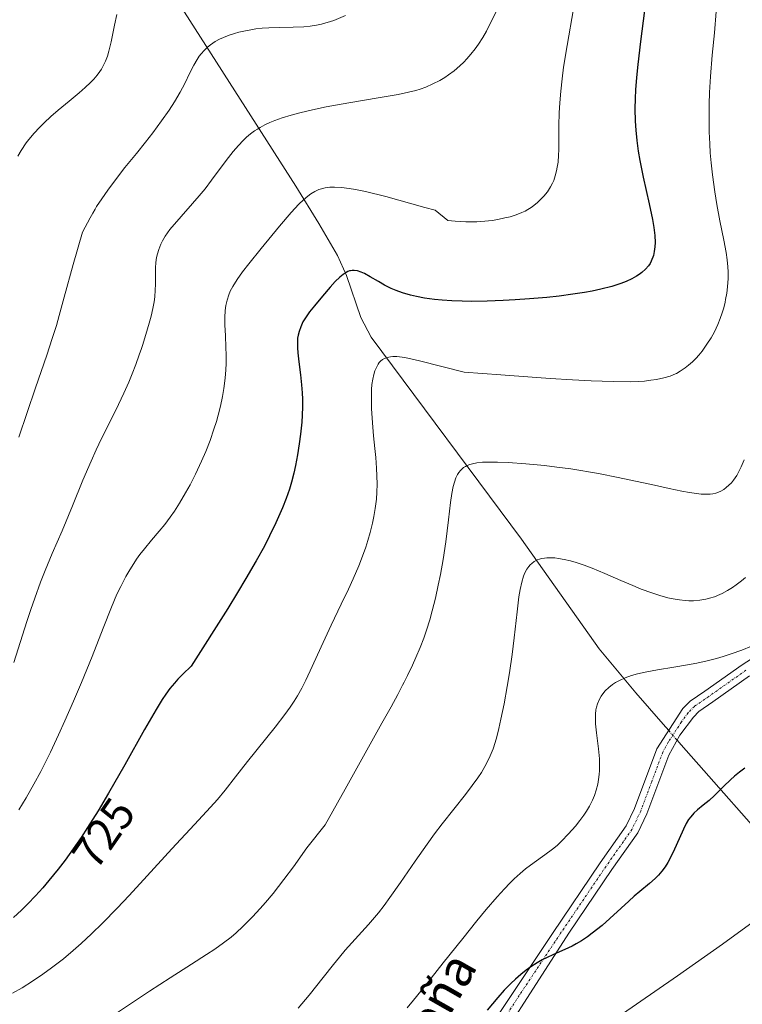
# Model space of a CAD drawing. Units: metres. Extents: x 635233 to 638703, y 4704299 to 4706680.
# Drawn here: x 638391 to 638550, y 4704472 to 4704689 of the extents above; entities that cross this region are included whole.
import ezdxf
from ezdxf.enums import TextEntityAlignment as Align

# ---------------------------------------------------------------- set-up
doc = ezdxf.new("R2010")
doc.units = ezdxf.units.M
doc.header["$MEASUREMENT"] = 0
doc.linetypes.add('TRAZO_Y_PUNTO', pattern=[1, 0.5, -0.25, 0, -0.25])
for name, color, linetype, lineweight in [('Camino', 19, 'Continuous', 0), ('Camino Cxs', 19, 'Continuous', 0), ('Camino eje', 39, 'TRAZO_Y_PUNTO', 13), ('Corriente natural lineal', 142, 'Continuous', 13), ('Corriente natural lineal oculto', 19, 'TRAZO_Y_PUNTO', 13), ('Curva de nivel maestra', 36, 'Continuous', 30), ('Curva de nivel normal', 36, 'Continuous', 0), ('Rótulo de curva de nivel directora', 19, 'Continuous', 0), ('Texto cartográfico', 19, 'Continuous', 0)]:
    doc.layers.add(name, color=color, linetype=linetype, lineweight=lineweight)
doc.styles.add('Arial', font='txt', dxfattribs={"height": 0.2})

# ---------------------------------------------------------------- blocks, each defined once
blk = doc.blocks.new('*U167')
at = {"layer": 'Curva de nivel normal', "color": 36, "linetype": 'Continuous', "lineweight": 0}
blk.add_polyline3d([(638512.65, 4704691.16, 730), (638511.24, 4704683.06, 730), (638510.47, 4704678.3, 730), (638510.13, 4704675.74, 730), (638509.83, 4704672.99, 730), (638509.61, 4704670.39, 730), (638509.5, 4704668.24, 730), (638509.43, 4704665.42, 730), (638509.42, 4704662.92, 730), (638509.42, 4704660.7, 730), (638509.41, 4704660.03, 730), (638509.36, 4704658.9, 730), (638509.24, 4704657.36, 730), (638509.09, 4704656.27, 730), (638508.93, 4704655.45, 730), (638508.65, 4704654.35, 730), (638508.32, 4704653.34, 730), (638508.04, 4704652.68, 730), (638507.61, 4704651.9, 730), (638506.89, 4704650.83, 730), (638506.09, 4704649.86, 730), (638505.47, 4704649.2, 730), (638504.7, 4704648.47, 730), (638503.9, 4704647.8, 730), (638503.31, 4704647.36, 730), (638502.6, 4704646.9, 730), (638502.03, 4704646.58, 730), (638501.26, 4704646.22, 730), (638500.05, 4704645.76, 730), (638498.67, 4704645.33, 730), (638497.52, 4704645.04, 730), (638496, 4704644.72, 730), (638494.73, 4704644.5, 730), (638493.11, 4704644.32, 730), (638491.39, 4704644.2, 730), (638490.18, 4704644.16, 730), (638488.94, 4704644.18, 730), (638486.56, 4704644.31, 730), (638484.96, 4704644.46, 730), (638482.21, 4704646.76, 730), (638479.89, 4704647.36, 730), (638471.34, 4704649.76, 730), (638466.84, 4704650.88, 730), (638464.61, 4704651.34, 730), (638463.22, 4704651.57, 730), (638461.52, 4704651.75, 730), (638459.97, 4704651.83, 730), (638459, 4704651.81, 730), (638457.91, 4704651.67, 730), (638457.13, 4704651.5, 730), (638456.54, 4704651.29, 730), (638455.69, 4704650.89, 730), (638454.78, 4704650.34, 730), (638454.09, 4704649.83, 730), (638453.15, 4704649.03, 730), (638452.16, 4704648.08, 730), (638450.48, 4704646.27, 730), (638447.86, 4704643.22, 730), (638443.84, 4704638.32, 730), (638441.13, 4704634.94, 730), (638439.76, 4704633.18, 730), (638438.54, 4704631.46, 730), (638437.58, 4704629.92, 730), (638437.04, 4704628.89, 730), (638436.71, 4704628.1, 730), (638436.34, 4704626.96, 730), (638436.05, 4704625.73, 730), (638435.91, 4704624.62, 730), (638435.84, 4704623.09, 730), (638435.85, 4704621.49, 730), (638435.96, 4704619.07, 730), (638436.09, 4704616.57, 730), (638436.14, 4704614.8, 730), (638436.14, 4704612.98, 730), (638436.09, 4704611.59, 730), (638435.94, 4704609.77, 730), (638435.65, 4704607.47, 730), (638435.35, 4704605.7, 730), (638434.89, 4704603.59, 730), (638434.39, 4704601.6, 730), (638434, 4704600.22, 730), (638433.45, 4704598.47, 730), (638432.59, 4704596.03, 730), (638431.64, 4704593.57, 730), (638430.72, 4704591.43, 730), (638429.38, 4704588.56, 730), (638428.2, 4704586.21, 730), (638427.21, 4704584.43, 730), (638425.85, 4704582.15, 730), (638424.72, 4704580.39, 730), (638423.81, 4704579.1, 730), (638422.6, 4704577.5, 730), (638421.4, 4704576.02, 730), (638419.71, 4704574.04, 730), (638418.12, 4704572.13, 730), (638417.15, 4704570.89, 730), (638416.4, 4704569.85, 730), (638415.76, 4704568.89, 730), (638414.89, 4704567.5, 730), (638414.02, 4704565.99, 730), (638412.91, 4704563.85, 730), (638412.08, 4704562.09, 730), (638410.9, 4704559.28, 730), (638409.06, 4704554.6, 730), (638406.61, 4704548.4, 730), (638404.27, 4704542.69, 730), (638402.51, 4704538.55, 730), (638400.62, 4704534.24, 730), (638399.18, 4704531.09, 730), (638397.4, 4704527.32, 730), (638395.28, 4704523.07, 730), (638393.77, 4704520.21, 730), (638392.08, 4704517.25, 730), (638390.42, 4704514.57, 730)], dxfattribs=at)
blk = doc.blocks.new('*U170')
at = {"layer": 'Curva de nivel normal', "color": 36, "linetype": 'Continuous', "lineweight": 0}
blk.add_polyline3d([(638544.1, 4704690.58, 720), (638543.68, 4704685.82, 720), (638543.22, 4704680.94, 720), (638542.84, 4704676.24, 720), (638542.63, 4704672.71, 720), (638542.54, 4704670.13, 720), (638542.51, 4704666.67, 720), (638542.56, 4704664, 720), (638542.66, 4704661.35, 720), (638542.79, 4704659.42, 720), (638542.98, 4704657.21, 720), (638543.27, 4704654.53, 720), (638543.77, 4704650.82, 720), (638544.21, 4704648.04, 720), (638544.9, 4704644.38, 720), (638545.74, 4704640.18, 720), (638546.28, 4704637.41, 720), (638546.52, 4704635.81, 720), (638546.67, 4704634.28, 720), (638546.72, 4704633.14, 720), (638546.7, 4704631.68, 720), (638546.58, 4704629.86, 720), (638546.41, 4704628.47, 720), (638546.17, 4704627.09, 720), (638546.05, 4704626.51, 720), (638545.74, 4704625.23, 720), (638545.43, 4704624.14, 720), (638544.98, 4704622.86, 720), (638544.48, 4704621.59, 720), (638544.11, 4704620.77, 720), (638543.69, 4704619.94, 720), (638542.96, 4704618.64, 720), (638542.04, 4704617.2, 720), (638540.97, 4704615.7, 720), (638540.28, 4704614.82, 720), (638539.71, 4704614.18, 720), (638538.87, 4704613.34, 720), (638538.01, 4704612.58, 720), (638537.25, 4704611.99, 720), (638536.18, 4704611.29, 720), (638535.34, 4704610.79, 720), (638534.76, 4704610.51, 720), (638533.94, 4704610.2, 720), (638532.58, 4704609.81, 720), (638530.96, 4704609.46, 720), (638529.66, 4704609.26, 720), (638528.29, 4704609.1, 720), (638527.08, 4704609.01, 720), (638525.1, 4704608.95, 720), (638521.4, 4704608.97, 720), (638516.55, 4704609.13, 720), (638512.41, 4704609.35, 720), (638507.48, 4704609.66, 720), (638496.68, 4704610.44, 720), (638488.57, 4704611.08, 720), (638478.74, 4704613.59, 720), (638475.46, 4704614.28, 720), (638473.72, 4704614.5, 720), (638472.85, 4704614.52, 720), (638472.3, 4704614.47, 720), (638471.62, 4704614.31, 720), (638470.99, 4704614.08, 720), (638470.6, 4704613.85, 720), (638470.16, 4704613.49, 720), (638469.85, 4704613.16, 720), (638469.62, 4704612.84, 720), (638469.3, 4704612.24, 720), (638468.91, 4704611.33, 720), (638468.66, 4704610.55, 720), (638468.44, 4704609.51, 720), (638468.26, 4704608.35, 720), (638468.18, 4704607.25, 720), (638468.12, 4704605.22, 720), (638468.15, 4704603.02, 720), (638468.34, 4704599.88, 720), (638468.59, 4704597.03, 720), (638468.89, 4704594.23, 720), (638469.08, 4704592.24, 720), (638469.26, 4704589.89, 720), (638469.35, 4704588.2, 720), (638469.37, 4704586.37, 720), (638469.33, 4704584.61, 720), (638469.22, 4704583.08, 720), (638468.97, 4704581, 720), (638468.68, 4704579.23, 720), (638468.38, 4704577.77, 720), (638467.87, 4704575.72, 720), (638467.37, 4704573.97, 720), (638466.9, 4704572.51, 720), (638466.18, 4704570.48, 720), (638465.36, 4704568.37, 720), (638464.13, 4704565.51, 720), (638463.09, 4704563.26, 720), (638461.49, 4704559.93, 720), (638459.27, 4704555.32, 720), (638457.05, 4704550.53, 720), (638455.08, 4704546.15, 720), (638453.69, 4704543.16, 720), (638452.78, 4704541.39, 720), (638451.84, 4704539.72, 720), (638451.12, 4704538.53, 720), (638450.25, 4704537.2, 720), (638449.07, 4704535.57, 720), (638446.94, 4704532.79, 720), (638440.85, 4704525.23, 720), (638438.21, 4704521.86, 720), (638435.92, 4704518.94, 720), (638434.22, 4704516.89, 720), (638432.66, 4704515.15, 720), (638429.16, 4704511.36, 720), (638424.19, 4704505.96, 720), (638418.76, 4704500.01, 720), (638414.79, 4704495.71, 720), (638412.15, 4704492.94, 720), (638408.9, 4704489.63, 720), (638406.5, 4704487.27, 720), (638404.16, 4704485.09, 720), (638402.43, 4704483.56, 720), (638400.28, 4704481.78, 720), (638397.68, 4704479.75, 720), (638395.75, 4704478.35, 720), (638393.49, 4704476.83, 720), (638391.16, 4704475.38, 720), (638389.07, 4704474.19, 720)], dxfattribs=at)
blk = doc.blocks.new('*U172')
at = {"layer": 'Curva de nivel normal', "color": 36, "linetype": 'Continuous', "lineweight": 0}
blk.add_polyline3d([(638550.27, 4704591.72, 715), (638549.62, 4704590.2, 715), (638549.17, 4704589.3, 715), (638548.6, 4704588.31, 715), (638547.88, 4704587.25, 715), (638547.44, 4704586.69, 715), (638546.9, 4704586.12, 715), (638546.31, 4704585.6, 715), (638545.79, 4704585.23, 715), (638545.09, 4704584.83, 715), (638544.61, 4704584.62, 715), (638544, 4704584.42, 715), (638543.34, 4704584.27, 715), (638542.74, 4704584.19, 715), (638541.81, 4704584.15, 715), (638540.75, 4704584.18, 715), (638539.73, 4704584.28, 715), (638538.22, 4704584.51, 715), (638536.5, 4704584.84, 715), (638533.72, 4704585.43, 715), (638530.47, 4704586.14, 715), (638522.49, 4704587.85, 715), (638518.16, 4704588.73, 715), (638512.1, 4704589.72, 715), (638509, 4704590.15, 715), (638506.29, 4704590.46, 715), (638502.14, 4704590.85, 715), (638498.23, 4704591.13, 715), (638495.88, 4704591.23, 715), (638493.88, 4704591.24, 715), (638492.61, 4704591.19, 715), (638491.37, 4704591.06, 715), (638490.38, 4704590.87, 715), (638489.8, 4704590.7, 715), (638489.26, 4704590.49, 715), (638488.87, 4704590.3, 715), (638488.44, 4704590.02, 715), (638488.12, 4704589.77, 715), (638487.73, 4704589.39, 715), (638487.38, 4704588.95, 715), (638487.1, 4704588.51, 715), (638486.74, 4704587.76, 715), (638486.41, 4704586.83, 715), (638486.16, 4704585.86, 715), (638485.85, 4704584.31, 715), (638485.57, 4704582.32, 715), (638485.12, 4704578.52, 715), (638484.5, 4704573.63, 715), (638483.92, 4704569.78, 715), (638483.34, 4704566.47, 715), (638482.87, 4704564.08, 715), (638482.24, 4704561.25, 715), (638481.55, 4704558.45, 715), (638480.99, 4704556.47, 715), (638480.27, 4704554.18, 715), (638479.67, 4704552.44, 715), (638478.86, 4704550.35, 715), (638477.95, 4704548.2, 715), (638477.18, 4704546.5, 715), (638476.07, 4704544.21, 715), (638475.35, 4704542.75, 715), (638475.01, 4704542.09, 715), (638473.92, 4704540.02, 715), (638472.45, 4704537.29, 715), (638470.46, 4704533.69, 715), (638462.37, 4704519.11, 715), (638457.94, 4704511.31, 715), (638453.87, 4704506.24, 715), (638450.94, 4704502.02, 715), (638448.85, 4704499.2, 715), (638446.47, 4704496.15, 715), (638444.82, 4704494.17, 715), (638443.65, 4704492.83, 715), (638441.95, 4704491.01, 715), (638439.82, 4704488.86, 715), (638438.34, 4704487.47, 715), (638437.23, 4704486.53, 715), (638435.58, 4704485.26, 715), (638433.67, 4704483.91, 715), (638431.81, 4704482.68, 715), (638428.51, 4704480.59, 715), (638423.79, 4704477.59, 715), (638419.26, 4704474.63, 715), (638411.73, 4704469.6, 715)], dxfattribs=at)
blk = doc.blocks.new('*U173')
at = {"layer": 'Curva de nivel normal', "color": 36, "linetype": 'Continuous', "lineweight": 0}
blk.add_polyline3d([(638552.27, 4704489.87, 695), (638545.48, 4704485, 695), (638535.57, 4704478.03, 695), (638522.49, 4704468.97, 695)], dxfattribs=at)
blk = doc.blocks.new('*U184')
at = {"layer": 'Curva de nivel normal', "color": 36, "linetype": 'Continuous', "lineweight": 0}
blk.add_polyline3d([(638550.55, 4704565.78, 710), (638549.65, 4704565.03, 710), (638548.52, 4704564.17, 710), (638547.66, 4704563.58, 710), (638546.6, 4704562.93, 710), (638545.4, 4704562.29, 710), (638544.88, 4704562.04, 710), (638543.68, 4704561.57, 710), (638542.63, 4704561.22, 710), (638541.78, 4704561.02, 710), (638540.51, 4704560.8, 710), (638539.12, 4704560.68, 710), (638538.08, 4704560.66, 710), (638537.25, 4704560.71, 710), (638536.01, 4704560.84, 710), (638534.63, 4704561.07, 710), (638533.4, 4704561.35, 710), (638531.69, 4704561.83, 710), (638529.93, 4704562.4, 710), (638527.58, 4704563.26, 710), (638525.75, 4704564, 710), (638523.09, 4704565.14, 710), (638519.54, 4704566.7, 710), (638516.77, 4704567.86, 710), (638515.01, 4704568.52, 710), (638513.25, 4704569.1, 710), (638511.99, 4704569.46, 710), (638510.58, 4704569.78, 710), (638509.33, 4704570, 710), (638508.52, 4704570.1, 710), (638507.63, 4704570.14, 710), (638506.79, 4704570.12, 710), (638506.23, 4704570.07, 710), (638505.61, 4704569.96, 710), (638505.18, 4704569.85, 710), (638504.67, 4704569.66, 710), (638504.02, 4704569.32, 710), (638503.44, 4704568.91, 710), (638503.1, 4704568.6, 710), (638502.8, 4704568.25, 710), (638502.36, 4704567.6, 710), (638501.96, 4704566.85, 710), (638501.65, 4704566.09, 710), (638501.27, 4704564.79, 710), (638500.91, 4704563.17, 710), (638500.64, 4704561.53, 710), (638500.22, 4704558.2, 710), (638499.57, 4704552.47, 710), (638499.12, 4704548.8, 710), (638498.55, 4704544.78, 710), (638498.06, 4704541.75, 710), (638497.36, 4704537.97, 710), (638496.67, 4704534.54, 710), (638496.21, 4704532.48, 710), (638495.75, 4704530.67, 710), (638495.4, 4704529.46, 710), (638494.93, 4704528.06, 710), (638494.31, 4704526.48, 710), (638493.8, 4704525.38, 710), (638493.13, 4704524.11, 710), (638492.36, 4704522.83, 710), (638491.58, 4704521.66, 710), (638490.34, 4704519.93, 710), (638488.86, 4704517.98, 710), (638483.73, 4704511.49, 710), (638482.04, 4704509.28, 710), (638480.39, 4704507.05, 710), (638477.75, 4704503.3, 710), (638474.51, 4704498.55, 710), (638472.22, 4704495.26, 710), (638470.94, 4704493.51, 710), (638469.67, 4704491.9, 710), (638467.49, 4704489.35, 710), (638464.57, 4704486.11, 710), (638462.37, 4704483.65, 710), (638461.08, 4704482.13, 710), (638459.78, 4704480.53, 710), (638457.52, 4704477.64, 710), (638454.43, 4704473.73, 710), (638452.03, 4704470.86, 710)], dxfattribs=at)
blk = doc.blocks.new('*U187')
at = {"layer": 'Curva de nivel normal', "color": 36, "linetype": 'Continuous', "lineweight": 0}
blk.add_polyline3d([(638412.03, 4704689.86, 745), (638411.55, 4704687.56, 745), (638410.81, 4704683.9, 745), (638410.31, 4704681.79, 745), (638409.98, 4704680.73, 745), (638409.55, 4704679.62, 745), (638409.05, 4704678.57, 745), (638408.65, 4704677.85, 745), (638408.29, 4704677.3, 745), (638407.69, 4704676.51, 745), (638406.96, 4704675.65, 745), (638406.22, 4704674.89, 745), (638405.08, 4704673.82, 745), (638403.74, 4704672.65, 745), (638401.52, 4704670.81, 745), (638399.15, 4704668.81, 745), (638397.53, 4704667.4, 745), (638396.02, 4704666.01, 745), (638394.98, 4704664.99, 745), (638393.83, 4704663.75, 745), (638392.65, 4704662.35, 745), (638392.08, 4704661.61, 745), (638390.95, 4704659.89, 745), (638390.23, 4704658.66, 745)], dxfattribs=at)
blk = doc.blocks.new('*U190')
at = {"layer": 'Curva de nivel normal', "color": 36, "linetype": 'Continuous', "lineweight": 0}
blk.add_polyline3d([(638462.43, 4704689.66, 740), (638459.86, 4704688.56, 740), (638457.17, 4704687.79, 740), (638456.06, 4704687.56, 740), (638454.66, 4704687.34, 740), (638453.22, 4704687.21, 740), (638450.93, 4704687.11, 740), (638447.89, 4704687.06, 740), (638445.56, 4704686.99, 740), (638444.09, 4704686.88, 740), (638442.64, 4704686.71, 740), (638441.6, 4704686.55, 740), (638440.36, 4704686.3, 740), (638438.93, 4704685.97, 740), (638437.94, 4704685.69, 740), (638436.8, 4704685.32, 740), (638435.54, 4704684.82, 740), (638434.69, 4704684.44, 740), (638433.74, 4704683.91, 740), (638432.7, 4704683.24, 740), (638432, 4704682.68, 740), (638431.27, 4704681.98, 740), (638430.64, 4704681.26, 740), (638430.22, 4704680.72, 740), (638429.72, 4704679.95, 740), (638429.01, 4704678.71, 740), (638428.16, 4704677.01, 740), (638427.02, 4704674.72, 740), (638426, 4704672.81, 740), (638424.73, 4704670.63, 740), (638423.59, 4704668.84, 740), (638421.92, 4704666.44, 740), (638419.95, 4704663.78, 740), (638418.38, 4704661.77, 740), (638416.36, 4704659.27, 740), (638413.84, 4704656.14, 740), (638411.98, 4704653.75, 740), (638410.05, 4704651.14, 740), (638408.72, 4704649.24, 740), (638407.6, 4704647.55, 740), (638407.26, 4704647.01, 740), (638406.73, 4704646.12, 740), (638406.14, 4704645.09, 740), (638404.49, 4704641.94, 740), (638402.41, 4704634.77, 740), (638400.45, 4704627.58, 740), (638399.36, 4704623.56, 740), (638398.72, 4704621.33, 740), (638397.82, 4704618.46, 740), (638396.59, 4704614.77, 740), (638394.13, 4704607.6, 740), (638390.42, 4704596.7, 740)], dxfattribs=at)
blk = doc.blocks.new('*U197')
at = {"layer": 'Curva de nivel normal', "color": 36, "linetype": 'Continuous', "lineweight": 0}
blk.add_polyline3d([(638498.29, 4704695.88, 735), (638494.69, 4704688.64, 735), (638493.48, 4704686.25, 735), (638492.66, 4704684.79, 735), (638491.75, 4704683.35, 735), (638491, 4704682.31, 735), (638490.07, 4704681.14, 735), (638489.15, 4704680.09, 735), (638488.48, 4704679.4, 735), (638487.59, 4704678.56, 735), (638486.33, 4704677.49, 735), (638485.13, 4704676.57, 735), (638484.3, 4704676.01, 735), (638483.22, 4704675.37, 735), (638481.69, 4704674.58, 735), (638480.1, 4704673.9, 735), (638478.9, 4704673.47, 735), (638477.89, 4704673.16, 735), (638476.32, 4704672.75, 735), (638474, 4704672.28, 735), (638469.59, 4704671.51, 735), (638463.18, 4704670.44, 735), (638458.17, 4704669.53, 735), (638455.14, 4704668.89, 735), (638452.35, 4704668.23, 735), (638450.46, 4704667.72, 735), (638448.48, 4704667.09, 735), (638446.82, 4704666.5, 735), (638445.77, 4704666.07, 735), (638444.66, 4704665.54, 735), (638443.64, 4704665, 735), (638443.01, 4704664.62, 735), (638442.41, 4704664.23, 735), (638441.52, 4704663.56, 735), (638440.64, 4704662.84, 735), (638439.9, 4704662.14, 735), (638438.83, 4704661.03, 735), (638437.68, 4704659.69, 735), (638436.67, 4704658.4, 735), (638435.05, 4704656.23, 735), (638432.93, 4704653.38, 735), (638431.49, 4704651.48, 735), (638430.22, 4704649.92, 735), (638428.75, 4704648.21, 735), (638423.71, 4704642.51, 735), (638422.67, 4704641.02, 735), (638422.1, 4704640.04, 735), (638421.72, 4704639.24, 735), (638421.28, 4704638.12, 735), (638420.97, 4704637.15, 735), (638420.79, 4704636.33, 735), (638420.62, 4704635.21, 735), (638420.54, 4704634.04, 735), (638420.53, 4704632.29, 735), (638420.55, 4704630.47, 735), (638420.52, 4704629.13, 735), (638420.39, 4704627.68, 735), (638420.24, 4704626.53, 735), (638419.96, 4704625.06, 735), (638419.59, 4704623.43, 735), (638419.18, 4704621.86, 735), (638418.46, 4704619.36, 735), (638417.72, 4704616.97, 735), (638417.47, 4704616.24, 735), (638416.99, 4704614.88, 735), (638416.21, 4704612.77, 735), (638415.41, 4704610.69, 735), (638414.66, 4704608.89, 735), (638413.57, 4704606.44, 735), (638412.38, 4704603.94, 735), (638410.55, 4704600.22, 735), (638408.68, 4704596.43, 735), (638407.51, 4704593.97, 735), (638406.37, 4704591.45, 735), (638404.57, 4704587.22, 735), (638402.25, 4704581.59, 735), (638399.97, 4704576.12, 735), (638397.82, 4704571.08, 735), (638396.28, 4704567.37, 735), (638395.24, 4704564.75, 735), (638393.96, 4704561.28, 735), (638393.07, 4704558.75, 735), (638392.19, 4704556.07, 735), (638389.36, 4704547.04, 735)], dxfattribs=at)
blk = doc.blocks.new('*U204')
at = {"layer": 'Curva de nivel normal', "color": 36, "linetype": 'Continuous', "lineweight": 0}
blk.add_polyline3d([(638551.87, 4704550.67, 705), (638549.74, 4704549.81, 705), (638547.36, 4704548.95, 705), (638545.6, 4704548.37, 705), (638544.19, 4704547.96, 705), (638542.08, 4704547.42, 705), (638539.8, 4704546.9, 705), (638537.8, 4704546.52, 705), (638534.79, 4704546.02, 705), (638531.17, 4704545.44, 705), (638528.81, 4704545.02, 705), (638526.77, 4704544.56, 705), (638525.42, 4704544.17, 705), (638524.03, 4704543.67, 705), (638522.75, 4704543.09, 705), (638521.9, 4704542.63, 705), (638521.28, 4704542.23, 705), (638520.45, 4704541.57, 705), (638519.63, 4704540.79, 705), (638519.11, 4704540.18, 705), (638518.76, 4704539.66, 705), (638518.31, 4704538.86, 705), (638517.93, 4704537.92, 705), (638517.72, 4704537.21, 705), (638517.6, 4704536.6, 705), (638517.51, 4704535.66, 705), (638517.48, 4704534.57, 705), (638517.53, 4704533.54, 705), (638517.74, 4704531.53, 705), (638518.16, 4704528.04, 705), (638518.36, 4704525.82, 705), (638518.4, 4704524.56, 705), (638518.38, 4704523.28, 705), (638518.32, 4704522.39, 705), (638518.19, 4704521.28, 705), (638518, 4704520.22, 705), (638517.68, 4704518.96, 705), (638517.28, 4704517.75, 705), (638516.86, 4704516.74, 705), (638516.18, 4704515.39, 705), (638515.53, 4704514.29, 705), (638514.94, 4704513.41, 705), (638514.07, 4704512.22, 705), (638513.1, 4704511.01, 705), (638511.58, 4704509.3, 705), (638510.03, 4704507.69, 705), (638509.04, 4704506.76, 705), (638508.05, 4704505.93, 705), (638506.33, 4704504.64, 705), (638503.98, 4704502.99, 705), (638502.11, 4704501.59, 705), (638500.87, 4704500.56, 705), (638499.59, 4704499.37, 705), (638498.61, 4704498.4, 705), (638497.42, 4704497.15, 705), (638495.84, 4704495.39, 705), (638493.42, 4704492.59, 705), (638491.38, 4704490.15, 705), (638488.25, 4704486.26, 705), (638483.97, 4704480.83, 705), (638480.01, 4704475.8, 705), (638477.44, 4704472.63, 705), (638476.01, 4704470.98, 705)], dxfattribs=at)
blk = doc.blocks.new('*U215')
at = {"layer": 'Curva de nivel maestra', "color": 36, "linetype": 'Continuous', "lineweight": 30}
blk.add_polyline3d([(638528.27, 4704690.8, 725), (638527.43, 4704683.92, 725), (638526.83, 4704678.89, 725), (638526.52, 4704675.99, 725), (638526.31, 4704673.3, 725), (638526.21, 4704671.39, 725), (638526.18, 4704669.09, 725), (638526.24, 4704666.37, 725), (638526.37, 4704664.4, 725), (638526.61, 4704662.11, 725), (638526.93, 4704659.8, 725), (638527.28, 4704657.73, 725), (638528.03, 4704654.03, 725), (638529.34, 4704648.14, 725), (638530.05, 4704644.72, 725), (638530.35, 4704642.97, 725), (638530.55, 4704641.17, 725), (638530.62, 4704639.65, 725), (638530.59, 4704638.7, 725), (638530.46, 4704637.69, 725), (638530.27, 4704636.8, 725), (638530.14, 4704636.37, 725), (638529.51, 4704635, 725), (638529.14, 4704634.5, 725), (638528.48, 4704633.73, 725), (638527.68, 4704632.99, 725), (638527.14, 4704632.58, 725), (638526.54, 4704632.19, 725), (638525.47, 4704631.61, 725), (638524.27, 4704631.06, 725), (638523.07, 4704630.6, 725), (638521.09, 4704629.97, 725), (638518.66, 4704629.34, 725), (638516.74, 4704628.93, 725), (638515.07, 4704628.63, 725), (638512.48, 4704628.22, 725), (638509.51, 4704627.83, 725), (638506.79, 4704627.54, 725), (638502.97, 4704627.21, 725), (638499.77, 4704626.98, 725), (638497.19, 4704626.84, 725), (638493.6, 4704626.72, 725), (638490.23, 4704626.67, 725), (638488.1, 4704626.68, 725), (638485.85, 4704626.76, 725), (638483.75, 4704626.9, 725), (638482.04, 4704627.07, 725), (638479.82, 4704627.38, 725), (638478.06, 4704627.71, 725), (638476.72, 4704628.03, 725), (638474.96, 4704628.56, 725), (638473.57, 4704629.06, 725), (638472.48, 4704629.53, 725), (638471.05, 4704630.24, 725), (638469.67, 4704631.01, 725), (638467.87, 4704632.06, 725), (638466.58, 4704632.77, 725), (638465.84, 4704633.11, 725), (638465.04, 4704633.36, 725), (638464.36, 4704633.47, 725), (638463.92, 4704633.47, 725), (638463.51, 4704633.4, 725), (638463.33, 4704633.36, 725), (638462.94, 4704633.22, 725), (638462.55, 4704633.02, 725), (638461.88, 4704632.58, 725), (638461.19, 4704632.01, 725), (638460.18, 4704631.02, 725), (638459.06, 4704629.81, 725), (638457.32, 4704627.79, 725), (638455.59, 4704625.71, 725), (638454.51, 4704624.33, 725), (638453.61, 4704623.04, 725), (638453.05, 4704622.12, 725), (638452.56, 4704621.08, 725), (638452.18, 4704620.02, 725), (638451.98, 4704619.23, 725), (638451.88, 4704618.58, 725), (638451.82, 4704617.58, 725), (638451.84, 4704616.41, 725), (638451.93, 4704615.3, 725), (638452.16, 4704613.32, 725), (638452.52, 4704610.47, 725), (638452.75, 4704608.29, 725), (638452.88, 4704606.48, 725), (638452.94, 4704605.12, 725), (638452.94, 4704603.42, 725), (638452.88, 4704601.61, 725), (638452.77, 4704600.01, 725), (638452.51, 4704597.4, 725), (638452.25, 4704595.29, 725), (638451.86, 4704592.83, 725), (638451.43, 4704590.47, 725), (638451.05, 4704588.81, 725), (638450.54, 4704586.83, 725), (638450.07, 4704585.27, 725), (638449.36, 4704583.24, 725), (638448.52, 4704581.12, 725), (638447.09, 4704577.88, 725), (638445.71, 4704574.97, 725), (638444.55, 4704572.71, 725), (638442.75, 4704569.45, 725), (638440.5, 4704565.58, 725), (638438.64, 4704562.49, 725), (638436.49, 4704558.99, 725), (638428.41, 4704546.23, 725), (638426.58, 4704544.51, 725), (638425.48, 4704543.39, 725), (638424.72, 4704542.53, 725), (638423.75, 4704541.33, 725), (638422.82, 4704540.08, 725), (638422.02, 4704538.89, 725), (638420.69, 4704536.74, 725), (638418.12, 4704532.28, 725), (638413.78, 4704524.51, 725), (638410.24, 4704518.27, 725), (638407.95, 4704514.4, 725), (638405.61, 4704510.66, 725), (638404.19, 4704508.5, 725), (638402.45, 4704505.99, 725), (638400.66, 4704503.52, 725), (638399.09, 4704501.48, 725), (638397.07, 4704498.98, 725), (638395.75, 4704497.43, 725), (638394.12, 4704495.62, 725), (638392.47, 4704493.88, 725), (638391.06, 4704492.5, 725), (638389.28, 4704490.86, 725)], dxfattribs=at)
blk = doc.blocks.new('*U224')
at = {"layer": 'Curva de nivel maestra', "color": 36, "linetype": 'Continuous', "lineweight": 30}
blk.add_polyline3d([(638550.37, 4704523.77, 700), (638549.2, 4704522.9, 700), (638548.1, 4704522, 700), (638547.21, 4704521.19, 700), (638545.76, 4704519.8, 700), (638543.69, 4704517.76, 700), (638542.51, 4704516.68, 700), (638541.2, 4704515.6, 700), (638539.96, 4704514.59, 700), (638539.18, 4704513.87, 700), (638538.49, 4704513.07, 700), (638538.02, 4704512.43, 700), (638537.51, 4704511.58, 700), (638536.89, 4704510.36, 700), (638535.94, 4704508.2, 700), (638534.92, 4704505.89, 700), (638534.18, 4704504.35, 700), (638533.41, 4704502.96, 700), (638532.82, 4704502.03, 700), (638532.11, 4704501.07, 700), (638531.37, 4704500.19, 700), (638530.68, 4704499.48, 700), (638529.39, 4704498.32, 700), (638527.27, 4704496.57, 700), (638526.04, 4704495.53, 700), (638524.87, 4704494.47, 700), (638518.98, 4704489.08, 700), (638516.8, 4704487.38, 700), (638515.73, 4704486.62, 700), (638514.38, 4704485.74, 700), (638513.25, 4704485.05, 700), (638512.34, 4704484.55, 700), (638510.76, 4704483.78, 700), (638508.24, 4704482.68, 700), (638506.68, 4704481.98, 700), (638505.78, 4704481.53, 700), (638504.64, 4704480.88, 700), (638503.27, 4704480, 700), (638502.25, 4704479.27, 700), (638501.06, 4704478.33, 700), (638499.87, 4704477.29, 700), (638498.83, 4704476.3, 700), (638497.4, 4704474.84, 700), (638495.96, 4704473.23, 700), (638493.66, 4704470.43, 700)], dxfattribs=at)

msp = doc.modelspace()

# ---------------------------------------------------------------- linework, layer by layer
at = {"layer": 'Camino', "color": 19, "linetype": 'Continuous', "lineweight": 0}
for points in [[(638489.8, 4704460.01, 698.52), (638508, 4704487.34, 700.59), (638518.55, 4704502.92, 702.27), (638524.26, 4704511.03, 702.6), (638526.1, 4704514.89, 702.55), (638531, 4704528, 702.25), (638536.75, 4704536.91, 702.53), (638538.35, 4704538.54, 702.61), (638541.59, 4704540.78, 703.18), (638549.8, 4704546.58, 704.09), (638557.26, 4704551.33, 704.65)], [(638551.45, 4704544.12, 703.4), (638543.32, 4704538.38, 702.66), (638540.26, 4704536.26, 702.42), (638539.07, 4704535.05, 702.36), (638536.08, 4704531.01, 702.21), (638533.66, 4704526.66, 702.04), (638528.82, 4704513.73, 702.19), (638526.82, 4704509.53, 702.05), (638521.11, 4704501.42, 701.33), (638511.61, 4704487.39, 700.32), (638490.13, 4704453.87, 697.3)]]:
    msp.add_polyline3d(points, dxfattribs=at)
at = {"layer": 'Camino Cxs', "color": 19, "linetype": 'Continuous', "lineweight": 0}
for points in [[(638489.8, 4704460.01, 698.52), (638508, 4704487.34, 700.59), (638518.55, 4704502.92, 702.27), (638524.26, 4704511.03, 702.6), (638526.1, 4704514.89, 702.55), (638531, 4704528, 702.25), (638536.75, 4704536.91, 702.53), (638538.35, 4704538.54, 702.61), (638541.59, 4704540.78, 703.18), (638549.8, 4704546.58, 704.09), (638557.26, 4704551.33, 704.65)], [(638551.45, 4704544.12, 703.4), (638543.32, 4704538.38, 702.66), (638540.26, 4704536.26, 702.42), (638539.07, 4704535.05, 702.36), (638536.08, 4704531.01, 702.21), (638533.66, 4704526.66, 702.04), (638528.82, 4704513.73, 702.19), (638526.82, 4704509.53, 702.05), (638521.11, 4704501.42, 701.33), (638511.61, 4704487.39, 700.32), (638490.13, 4704453.87, 697.3)]]:
    msp.add_polyline3d(points, dxfattribs=at)
at = {"layer": 'Camino eje', "color": 39, "linetype": 'TRAZO_Y_PUNTO', "lineweight": 13}
msp.add_polyline3d([(638550.63, 4704545.35, 703.67), (638542.46, 4704539.58, 702.86), (638539.31, 4704537.4, 702.51), (638537.91, 4704535.98, 702.45), (638536.42, 4704533.96, 702.35), (638533.54, 4704529.51, 702.22), (638532.33, 4704527.33, 702.14), (638529.88, 4704520.78, 702.1), (638527.46, 4704514.31, 702.33), (638525.54, 4704510.28, 702.29), (638519.83, 4704502.17, 701.74), (638509.81, 4704487.37, 700.45), (638500.71, 4704473.7, 698.88), (638489.97, 4704456.94, 697.9)], dxfattribs=at)
at = {"layer": 'Corriente natural lineal', "color": 142, "linetype": 'Continuous', "lineweight": 13}
for points in [[(638408.31, 4704719.62, 749.85), (638451.5, 4704652.02, 729.95), (638456.54, 4704643.79, 727.34), (638460.63, 4704636.75, 725.52), (638462.62, 4704632.36, 724.5), (638465.81, 4704623.11, 721.72), (638468.07, 4704618.8, 720.58), (638501.19, 4704574.22, 710.44), (638518.34, 4704550.05, 705.83), (638526.35, 4704540.39, 703.97), (638532.43, 4704533.44, 702.52), (638533.62, 4704532.07, 702.37)], [(638580.56, 4704468.53, 692.63), (638573.51, 4704483.18, 692.36), (638571.02, 4704487.53, 692.72), (638568.43, 4704491.16, 693.18), (638562.7, 4704498.87, 694.91), (638559.05, 4704503.18, 696.28), (638536.4, 4704528.88, 702.1), (638535.48, 4704529.93, 702.18)]]:
    msp.add_polyline3d(points, dxfattribs=at)
at = {"layer": 'Corriente natural lineal oculto', "color": 19, "linetype": 'TRAZO_Y_PUNTO', "lineweight": 13}
msp.add_polyline3d([(638533.62, 4704532.07, 702.37), (638535.48, 4704529.93, 702.18)], dxfattribs=at)

# ---------------------------------------------------------------- block references
at = {"layer": 'Curva de nivel maestra', "color": 36, "linetype": 'Continuous', "lineweight": 30}
for name in ['*U215', '*U224']:
    msp.add_blockref(name, (0, 0), dxfattribs=at)
at = {"layer": 'Curva de nivel normal', "color": 36, "linetype": 'Continuous', "lineweight": 0}
for name in ['*U204', '*U184', '*U172', '*U170', '*U173', '*U167', '*U197', '*U190', '*U187']:
    msp.add_blockref(name, (0, 0), dxfattribs=at)

# ---------------------------------------------------------------- texts
at = {"layer": 'Rótulo de curva de nivel directora', "color": 19, "linetype": 'Continuous', "lineweight": 0, "style": 'Arial'}
msp.add_text('725', height=7, rotation=55.2694, dxfattribs=at).set_placement((638409.13, 4704509.44), align=Align.MIDDLE_CENTER)
at = {"layer": 'Texto cartográfico', "color": 19, "linetype": 'Continuous', "lineweight": 0, "style": 'Arial'}
msp.add_text('Camino de Peña', height=8, rotation=60.3098, dxfattribs=at).set_placement((638467.65, 4704446.01), align=Align.MIDDLE_CENTER)

doc.saveas('drawing.dxf')
